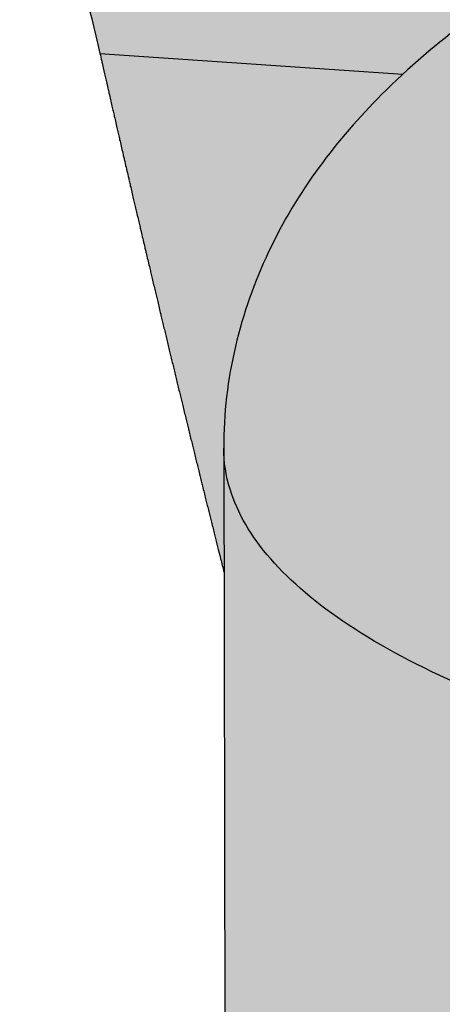
# Model space of a CAD drawing. Extents: x -2 to 982, y -292 to 304.
# Drawn here: x 265 to 269, y 1 to 9 of the extents above; entities that cross this region are included whole.
import ezdxf

# ---------------------------------------------------------------- set-up
doc = ezdxf.new("R2010")
doc.units = 0
doc.header["$MEASUREMENT"] = 0
doc.layers.get('0').update_dxf_attribs({"linetype": 'CONTINUOUS'})

# ---------------------------------------------------------------- blocks, each defined once
blk = doc.blocks.new('149221')
at = {"linetype": 'Continuous', "true_color": 0xffa200}
h = blk.add_hatch(color=40, dxfattribs=at)
h.dxf.hatch_style = 1
edge = h.paths.add_edge_path()
edge.add_spline(control_points=[(271.5476, 5.3538), (270.7387, 5.6208), (269.4557, 6.2464), (268.6112, 7.3497), (268.8706, 8.5117), (269.7692, 9.267), (270.3896, 9.6289)], knot_values=[2, 2, 2, 2, 3.433229, 4.864676, 6.294185, 7.722652, 7.722652, 7.722652, 7.722652], degree=3, periodic=0)
edge.add_arc((288.7516, -21.8357), 36.4305, 119.68348, 120.26684, ccw=False)
edge.add_arc((278.8495, -4.4638), 16.4347, 118.81495, 119.68348, ccw=False)
edge.add_arc((2170.4655, -3443.1751), 3941.0935, 118.8105018, 118.8149488, ccw=False)
edge.add_arc((290.7853, -26.0513), 41.1029, 118.22326, 118.46267, ccw=False)
edge.add_arc((283.9122, -13.2454), 26.569, 117.92882, 118.22326, ccw=False)
edge.add_arc((285.1814, -15.6396), 29.2789, 117.63095, 117.92882, ccw=False)
edge.add_arc((285.2751, -15.8185), 29.4809, 117.33411, 117.63095, ccw=False)
edge.add_arc((284.9745, -15.237), 28.8263, 117.0341, 117.33411, ccw=False)
edge.add_arc((285.2666, -15.8096), 29.4691, 116.73738, 117.0341, ccw=False)
edge.add_arc((284.7728, -14.8293), 28.3714, 116.43272, 116.73738, ccw=False)
edge.add_arc((284.8495, -14.9836), 28.5437, 116.12898, 116.43272, ccw=False)
edge.add_arc((284.4286, -14.1256), 27.588, 115.81711, 116.12898, ccw=False)
edge.add_arc((284.5064, -14.2863), 27.7666, 115.50625, 115.81711, ccw=False)
edge.add_arc((284.4243, -14.1143), 27.576, 115.19683, 115.50625, ccw=False)
edge.add_arc((284.6841, -14.6664), 28.1862, 114.89079, 115.19683, ccw=False)
edge.add_arc((284.4661, -14.1965), 27.6682, 114.58135, 114.89079, ccw=False)
edge.add_arc((284.3625, -13.9702), 27.4193, 114.27052, 114.58135, ccw=False)
edge.add_arc((283.9916, -13.1474), 26.5168, 113.95148, 114.27052, ccw=False)
edge.add_arc((284.2257, -13.6746), 27.0936, 113.63587, 113.95148, ccw=False)
edge.add_arc((284.039, -13.2478), 26.6278, 113.31705, 113.63587, ccw=False)
edge.add_arc((283.9391, -13.0162), 26.3756, 112.97346, 113.31705, ccw=False)
edge.add_arc((525.2625, -590.866), 652.5919, 112.6540355, 112.6789437, ccw=False)
edge.add_arc((276.347, 5.529), 6.3365, 111.70386, 112.65404, ccw=False)
edge.add_arc((266.4923, 30.2882), 20.3118, 291.70386, 292.23457)
edge.add_arc((274.0572, 11.7827), 0.3197, 292.23457, 308.54435)
edge.add_arc((273.4273, 12.5733), 1.3306, 308.54435, 316.51833)
edge.add_spline(control_points=[(274.3928, 11.6577), (272.752, 11.0637), (271.1296, 10.2967), (269.5329, 9.365)], knot_values=[0.37353, 0.37353, 0.37353, 0.37353, 1, 1, 1, 1], degree=3, periodic=0)
edge.add_spline(control_points=[(269.5329, 9.365), (269.5209, 9.358), (269.4845, 9.3367), (269.4036, 9.2886), (269.2612, 9.2014), (269.0275, 9.0509), (268.5893, 8.7429), (267.8736, 8.1343), (267.0515, 7.0664), (266.7642, 5.9551), (266.7688, 5.3978)], knot_values=[0, 0, 0, 0, 0.008373, 0.025107, 0.056432, 0.108628, 0.194819, 0.385296, 0.699323, 1, 1, 1, 1], degree=3, periodic=0)
edge.add_line((266.7688, 5.3978), (266.7688, 5.397))
edge.add_spline(control_points=[(266.7688, 5.397), (266.769, 5.2868), (266.8448, 4.7939), (267.577, 3.9472), (269.0105, 3.3167), (269.9114, 3.0473)], knot_values=[2, 2, 2, 2, 2.409249, 3.840696, 5.273925, 5.273925, 5.273925, 5.273925], degree=3, periodic=0)
edge.add_line((269.9114, 3.0473), (269.9181, 3.1426))
edge.add_arc((272.4959, 2.9154), 2.5878, 172.82033, 174.96319, ccw=False)
edge.add_arc((272.6445, 2.8977), 2.7374, 170.7827, 172.84048, ccw=False)
edge.add_arc((272.7234, 2.8862), 2.8171, 168.7821, 170.80873, ccw=False)
edge.add_arc((272.6869, 2.8886), 2.7808, 166.60711, 168.68474, ccw=False)
edge.add_arc((272.6868, 2.8896), 2.7805, 164.52666, 166.62591, ccw=False)
edge.add_arc((272.6951, 2.8838), 2.7901, 162.34567, 164.45757, ccw=False)
edge.add_arc((272.7036, 2.8818), 2.7988, 160.24024, 162.36093, ccw=False)
edge.add_arc((272.6936, 2.882), 2.7893, 158.03011, 160.17335, ccw=False)
edge.add_arc((272.6884, 2.8848), 2.7834, 155.8863, 158.0437, ccw=False)
edge.add_arc((272.6728, 2.8875), 2.7681, 153.62802, 155.80501, ccw=False)
edge.add_arc((272.6624, 2.8939), 2.7559, 151.45967, 153.65086, ccw=False)
edge.add_arc((272.6418, 2.901), 2.7345, 149.17681, 151.38655, ccw=False)
edge.add_arc((272.6216, 2.914), 2.7104, 146.96566, 149.19292, ccw=False)
edge.add_arc((272.5922, 2.9285), 2.6779, 144.63353, 146.88249, ccw=False)
edge.add_arc((272.5719, 2.9445), 2.6521, 142.39996, 144.66178, ccw=False)
edge.add_arc((272.554, 2.9549), 2.6315, 140.07426, 142.34163, ccw=False)
edge.add_arc((272.5106, 2.9895), 2.576, 137.74416, 140.04599, ccw=False)
edge.add_arc((272.4504, 3.0392), 2.4981, 135.3011, 137.65833, ccw=False)
edge.add_arc((272.4609, 3.0363), 2.5076, 133.10312, 135.42265, ccw=False)
edge.add_arc((272.5253, 2.964), 2.6043, 130.85162, 133.05008, ccw=False)
edge.add_arc((272.3704, 3.1254), 2.3811, 128.16369, 130.57298, ccw=False)
edge.add_arc((272.1534, 3.3935), 2.0361, 125.18827, 128.02475, ccw=False)
edge.add_arc((272.4012, 3.1148), 2.4071, 123.94571, 126.18542, ccw=False)
edge.add_arc((273.9986, 0.7621), 5.2508, 123.14743, 124.07038, ccw=False)
edge.add_arc((272.1262, 3.4605), 1.9699, 117.41877, 120.46363, ccw=False)
edge.add_arc((272.006, 3.698), 1.7037, 112.24378, 117.50811, ccw=False)
edge.add_arc((273.1183, 1.381), 4.272, 111.57274, 114.28876, ccw=False)
h = blk.add_hatch(color=40, dxfattribs=at)
h.dxf.hatch_style = 1
edge = h.paths.add_edge_path()
edge.add_spline(control_points=[(268.2088, 8.4054), (268.3749, 8.5588), (268.6552, 8.7892), (269.0275, 9.0509), (269.2612, 9.2014), (269.4036, 9.2886), (269.4845, 9.3367), (269.5209, 9.358), (269.5329, 9.365)], knot_values=[0, 0, 0, 0, 0.141064, 0.227255, 0.279451, 0.310776, 0.327509, 0.335882, 0.335882, 0.335882, 0.335882], degree=3, periodic=0)
edge.add_spline(control_points=[(269.5329, 9.365), (270.004, 9.6399), (270.4774, 9.9005), (270.9527, 10.1465)], knot_values=[0.815166, 0.815166, 0.815166, 0.815166, 1, 1, 1, 1], degree=3, periodic=0)
edge.add_spline(control_points=[(270.9527, 10.1465), (270.9527, 10.1465), (270.9527, 10.1465), (270.9527, 10.1465)], knot_values=[0.780707, 0.780707, 0.780707, 0.780707, 0.780708, 0.780708, 0.780708, 0.780708], degree=3, periodic=0)
edge.add_spline(control_points=[(270.9527, 10.1465), (269.1445, 10.2697), (267.3363, 10.3935), (265.5178, 10.5185)], knot_values=[0.780708, 0.780708, 0.780708, 0.780708, 1, 1, 1, 1], degree=3, periodic=0)
edge.add_spline(control_points=[(265.5178, 10.5185), (265.3863, 10.5275), (265.2568, 10.5367), (265.1294, 10.546)], knot_values=[0, 0, 0, 0, 0.03711, 0.03711, 0.03711, 0.03711], degree=3, periodic=0)
edge.add_spline(control_points=[(265.1294, 10.546), (265.3837, 10.0034), (265.6046, 9.3208), (265.7741, 8.5719)], knot_values=[0.601786, 0.601786, 0.601786, 0.601786, 1, 1, 1, 1], degree=3, periodic=0)
edge.add_line((265.7741, 8.5719), (268.2088, 8.4054))
h = blk.add_hatch(color=40, dxfattribs=at)
h.dxf.hatch_style = 1
edge = h.paths.add_edge_path()
edge.add_spline(control_points=[(266.7688, 5.3978), (266.7642, 5.9551), (267.0515, 7.0664), (267.7296, 7.9472), (268.1506, 8.3517), (268.2088, 8.4054)], knot_values=[0.335882, 0.335882, 0.335882, 0.335882, 0.63656, 0.950586, 1, 1, 1, 1], degree=3, periodic=0)
edge.add_line((268.2088, 8.4054), (265.7741, 8.5719))
edge.add_arc((1096.8151, 197.4493), 852.2346, 192.8045579, 192.808849)
edge.add_arc((473.5931, 55.7555), 213.108, 192.808849, 192.817431)
edge.add_arc((1302.6723, 244.3339), 1063.3634, 192.8148537, 192.820016)
edge.add_arc((393.8806, 37.5352), 131.3397, 192.823271, 192.841608)
edge.add_arc((472.8624, 55.5398), 212.3477, 192.841608, 192.85603)
edge.add_arc((442.6835, 48.6523), 181.3928, 192.85603, 192.868677)
edge.add_arc((603.6697, 85.4304), 346.5266, 192.868677, 192.877828)
edge.add_arc((505.6477, 63.0203), 245.9755, 192.877828, 192.889899)
edge.add_arc((435.7842, 47.0324), 174.306, 192.889899, 192.904239)
edge.add_arc((374.7953, 33.0593), 111.737, 192.904239, 192.925585)
edge.add_arc((447.6401, 49.7772), 186.4755, 192.925585, 192.942108)
edge.add_arc((460.1344, 52.6485), 199.2955, 192.942108, 192.957189)
edge.add_arc((396.1944, 37.9371), 133.6849, 192.957189, 192.975602)
edge.add_arc((431.062, 45.9713), 169.4662, 192.975602, 192.989754)
edge.add_arc((535.8485, 70.1434), 277.0045, 192.989754, 193.000823)
edge.add_arc((519.0076, 66.2551), 259.7206, 193.000823, 193.014056)
edge.add_arc((354.3793, 28.2051), 90.7523, 193.014056, 193.036441)
edge.add_arc((379.3888, 33.9958), 116.4234, 193.036441, 193.052958)
edge.add_arc((650.9783, 96.9616), 395.2164, 193.052958, 193.061922)
edge.add_arc((638.0547, 93.9633), 381.9496, 193.061922, 193.070896)
edge.add_arc((398.0431, 38.2393), 135.5541, 193.070896, 193.08596)
edge.add_arc((357.0467, 28.7097), 93.4647, 193.08596, 193.109814)
edge.add_arc((457.9978, 52.22), 197.1173, 193.109814, 193.126239)
edge.add_arc((500.8443, 62.2114), 241.1133, 193.126239, 193.138231)
edge.add_arc((452.4249, 50.9098), 191.3924, 193.138231, 193.151693)
edge.add_arc((438.0334, 47.5471), 176.6133, 193.151693, 193.166645)
edge.add_arc((463.3163, 53.4616), 202.5788, 193.166645, 193.180603)
edge.add_arc((437.1308, 47.3292), 175.6848, 193.180603, 193.198204)
edge.add_arc((367.1594, 30.9199), 103.8151, 193.198204, 193.221101)
edge.add_arc((425.8101, 44.6991), 164.0626, 193.221101, 193.234021)
edge.add_arc((664.263, 100.7771), 409.0209, 193.234021, 193.242204)
edge.add_arc((622.1683, 90.8712), 365.7763, 193.242204, 193.251839)
edge.add_arc((374.7381, 32.6007), 111.5772, 193.251839, 193.269283)
edge.add_arc((345.6215, 25.7343), 81.662, 193.269283, 193.293981)
edge.add_arc((498.8462, 61.9381), 239.1057, 193.293981, 193.308415)
edge.add_arc((551.2753, 74.3399), 292.9816, 193.308415, 193.319219)
edge.add_arc((417.1736, 42.5922), 155.1731, 193.319219, 193.334064)
edge.add_arc((416.7298, 42.487), 154.717, 193.334064, 193.350759)
edge.add_arc((454.1993, 51.3794), 193.2272, 193.350759, 193.365697)
edge.add_arc((469.5605, 55.0293), 209.0162, 193.365697, 193.379137)
edge.add_arc((448.6704, 50.0606), 187.5432, 193.379137, 193.393325)
edge.add_arc((437.6831, 47.4444), 176.2488, 193.393325, 193.407509)
edge.add_arc((508.398, 64.3008), 248.945, 193.407509, 193.419443)
edge.add_arc((442.1686, 48.499), 180.8565, 193.419443, 193.435873)
edge.add_arc((390.7364, 36.2121), 127.9771, 193.435873, 193.455406)
edge.add_arc((398.8622, 38.1562), 136.3322, 193.455406, 193.474932)
edge.add_arc((413.7357, 41.7202), 151.6268, 193.474932, 193.493445)
edge.add_arc((526.4855, 68.7754), 267.5772, 193.493445, 193.503297)
edge.add_arc((566.9638, 78.4958), 309.2062, 193.503297, 193.512461)
edge.add_arc((509.6821, 64.7305), 250.2938, 193.512461, 193.524077)
edge.add_arc((455.8674, 51.7868), 194.9443, 193.524077, 193.53724)
edge.add_arc((380.1018, 33.545), 117.0137, 193.53724, 193.560006)
edge.add_arc((392.6156, 36.5632), 129.8863, 193.560006, 193.581618)
edge.add_arc((444.8615, 49.1851), 183.6352, 193.581618, 193.59597)
edge.add_arc((472.6942, 55.9164), 212.2703, 193.59597, 193.609317)
edge.add_arc((528.0755, 69.3241), 269.2515, 193.609317, 193.619841)
edge.add_arc((493.4201, 60.9274), 233.5934, 193.619841, 193.631138)
edge.add_arc((426.8305, 44.7794), 165.0738, 193.631138, 193.648172)
edge.add_arc((410.1217, 40.7222), 147.8795, 193.648172, 193.666167)
edge.add_arc((401.3403, 38.587), 138.8422, 193.666167, 193.684156)
edge.add_arc((457.5748, 52.279), 196.7196, 193.684156, 193.69927)
edge.add_arc((485.0139, 58.9676), 224.9621, 193.69927, 193.712488)
edge.add_arc((420.6323, 43.2582), 158.6917, 193.712488, 193.728228)
edge.add_arc((430.8565, 45.7559), 169.2165, 193.728228, 193.743963)
edge.add_arc((449.5866, 50.3371), 188.4988, 193.743963, 193.758867)
edge.add_arc((470.0534, 55.3486), 209.5702, 193.758867, 193.772279)
edge.add_arc((449.1411, 50.2228), 188.0389, 193.772279, 193.786436)
edge.add_arc((442.2842, 48.5403), 180.9785, 193.786436, 193.800589)
edge.add_arc((493.716, 61.1737), 233.9392, 193.800589, 193.813037)
edge.add_arc((440.4179, 48.0696), 179.0538, 193.813037, 193.828894)
edge.add_arc((416.3343, 42.1412), 154.2513, 193.828894, 193.845976)
edge.add_arc((410.4224, 40.6841), 148.1625, 193.845976, 193.86495)
edge.add_arc((395.4347, 36.9847), 132.725, 193.86495, 193.884995)
edge.add_arc((478.8998, 57.617), 218.7024, 193.884995, 193.896398)
edge.add_arc((569.4681, 80.0244), 312.0014, 193.896398, 193.905945)
edge.add_arc((531.1289, 70.5322), 272.5046, 193.905945, 193.916906)
edge.add_arc((450.3967, 50.5277), 189.3309, 193.916906, 193.930054)
edge.add_arc((382.6715, 33.7297), 119.5535, 193.930054, 193.952972)
edge.add_arc((381.8987, 33.5377), 118.7573, 193.952972, 193.975993)
edge.add_arc((447.9688, 49.9814), 186.843, 193.975993, 193.988764)
edge.add_arc((562.3226, 78.4692), 304.6917, 193.988764, 193.998765)
edge.add_arc((541.1754, 73.1971), 282.8973, 193.998765, 194.008941)
edge.add_arc((469.6468, 55.3511), 209.176, 194.008941, 194.020774)
edge.add_arc((1371.1887, 280.9442), 1138.5145, 194.0435338, 194.0486847)
edge.add_arc((363.8073, 28.8706), 100.0742, 194.051021, 194.088715)
edge.add_arc((484.9197, 59.2666), 224.9426, 194.088715, 194.117345)
edge.add_line((266.7708, 4.4011), (266.7688, 5.3978))
h = blk.add_hatch(color=40, dxfattribs=at)
h.dxf.hatch_style = 1
edge = h.paths.add_edge_path()
edge.add_spline(control_points=[(269.9114, 3.0473), (269.0105, 3.3167), (267.577, 3.9472), (266.8448, 4.7939), (266.769, 5.2868), (266.7688, 5.397)], knot_values=[2, 2, 2, 2, 3.433229, 4.864676, 5.273925, 5.273925, 5.273925, 5.273925], degree=3, periodic=0)
edge.add_line((266.7688, 5.397), (266.7804, -0.4475))
edge.add_spline(control_points=[(266.7804, -0.4475), (266.7803, -0.392), (266.8546, -0.1443), (267.5843, 0.2723), (269.0159, 0.5519), (269.9161, 0.6567)], knot_values=[4.448616, 4.448616, 4.448616, 4.448616, 4.857956, 6.289393, 7.722611, 7.722611, 7.722611, 7.722611], degree=3, periodic=0)
edge.add_spline(control_points=[(269.9161, 0.6567), (270.0072, 0.6672), (270.0994, 0.6918), (270.3111, 0.7823), (270.4308, 0.8584), (270.5973, 1.0217), (270.6506, 1.0845), (270.735, 1.2123), (270.7683, 1.2728), (270.8488, 1.4628), (270.8832, 1.6108), (270.8839, 1.8427), (270.8758, 1.9212), (270.8428, 2.0847), (270.8155, 2.1683), (270.7143, 2.4039), (270.6236, 2.5335), (270.432, 2.7474), (270.3297, 2.8322), (270.1218, 2.9668), (270.0158, 3.0159), (269.9114, 3.0473)], knot_values=[2, 2, 2, 2, 2.165857, 2.165857, 2.383345, 2.383345, 2.492251, 2.492251, 2.573608, 2.573608, 2.723786, 2.723786, 2.799555, 2.799555, 2.889051, 2.889051, 3.074586, 3.074586, 3.261237, 3.261237, 3.451197, 3.451197, 3.451197, 3.451197], degree=3, periodic=0)
at = {"linetype": 'Continuous'}
for p, q in [((265.7741, 8.5719), (268.2088, 8.4054)), ((266.7688, 5.3978), (266.7804, -0.4475))]:
    blk.add_line(p, q, dxfattribs=at)
blk.add_lwpolyline([(265.7741, 8.5719, 0.000019), (265.7882, 8.5096, 0.000037), (265.7953, 8.4785, 0.000023), (265.8166, 8.3851, 0.00008), (265.8259, 8.3441, 0.000063), (265.8378, 8.292, 0.000055), (265.8467, 8.253, 0.00004), (265.859, 8.199, 0.000053), (265.8706, 8.1485, 0.000063), (265.8803, 8.106, 0.000093), (265.8896, 8.0654, 0.000072), (265.9017, 8.013, 0.000066), (265.9134, 7.9619, 0.00008), (265.9231, 7.92, 0.000062), (265.9325, 7.8792, 0.000048), (265.9445, 7.8271, 0.000058), (265.958, 7.7686, 0.000098), (265.966, 7.7341, 0.000072), (265.9736, 7.7014, 0.000039), (265.9875, 7.6411, 0.000039), (266.0011, 7.5829, 0.000066), (266.0091, 7.5481, 0.000104), (266.018, 7.5102, 0.000072), (266.0308, 7.4552, 0.000052), (266.0422, 7.4061, 0.000059), (266.0525, 7.3623, 0.000065), (266.063, 7.3174, 0.000061), (266.0742, 7.2693, 0.000077), (266.0865, 7.2168, 0.0001), (266.096, 7.1764, 0.000056), (266.1045, 7.1404, 0.000036), (266.1178, 7.0835, 0.000042), (266.1319, 7.0237, 0.000076), (266.1397, 6.9906, 0.000108), (266.1478, 6.9563, 0.000063), (266.1617, 6.8977, 0.000047), (266.1744, 6.844, 0.000065), (266.1837, 6.8048, 0.000073), (266.1941, 6.761, 0.000065), (266.2057, 6.712, 0.000059), (266.217, 6.6643, 0.000062), (266.2278, 6.6191, 0.000062), (266.2379, 6.5766, 0.000052), (266.2499, 6.5262, 0.000072), (266.262, 6.4757, 0.000085), (266.2721, 6.4333, 0.000085), (266.2829, 6.3881, 0.000081), (266.2944, 6.3405, 0.000043), (266.3051, 6.2958, 0.00004), (266.3167, 6.2477, 0.000051), (266.3285, 6.1983, 0.000057), (266.339, 6.1548, 0.000099), (266.3499, 6.1096, 0.000094), (266.3614, 6.062, 0.000063), (266.3722, 6.0173, 0.000058), (266.3838, 5.9692, 0.000046), (266.3955, 5.9211, 0.000049), (266.4063, 5.8764, 0.000074), (266.4179, 5.8287, 0.000079), (266.4289, 5.7835, 0.000078), (266.4392, 5.7412, 0.000066), (266.4514, 5.6908, 0.000058), (266.4637, 5.6403, 0.000069), (266.4741, 5.598, 0.000069), (266.4851, 5.5529, 0.000065), (266.4968, 5.5052, 0.000059), (266.5084, 5.4576, 0.000062), (266.5195, 5.4124, 0.000062), (266.5302, 5.369, 0.000054), (266.5423, 5.3197, 0.000069), (266.5541, 5.2716, 0.000075), (266.5651, 5.2269, 0.000083), (266.5769, 5.1793, 0.000087), (266.588, 5.1342, 0.00005), (266.5985, 5.0919, 0.000042), (266.611, 5.0415, 0.000048), (266.6235, 4.9909, 0.000057), (266.634, 4.9487, 0.0001), (266.6455, 4.9023, 0.0001), (266.657, 4.856, 0.000056), (266.667, 4.8156, 0.000044), (266.6799, 4.764, 0.000044), (266.6921, 4.7152, 0.000052), (266.7025, 4.6733, 0.000021), (266.7252, 4.5827, 0.000187), (266.7434, 4.5101, 0.000125), (266.7707, 4.4014, 0.000037)], format="xyb", dxfattribs=at)
blk.add_open_spline([(265.1294, 10.546), (265.3837, 10.0034), (265.6046, 9.3208), (265.7741, 8.5719)], degree=3, dxfattribs=at)
for points, knots in [([(269.5329, 9.365), (269.5209, 9.358), (269.4845, 9.3367), (269.4036, 9.2886), (269.2612, 9.2014), (269.0275, 9.0509), (268.5893, 8.7429), (267.8736, 8.1343), (267.0515, 7.0664), (266.7642, 5.9551), (266.7688, 5.3978)], [0, 0, 0, 0, 0.008373, 0.025107, 0.056432, 0.108628, 0.194819, 0.385296, 0.699323, 1, 1, 1, 1]), ([(269.9114, 3.0473), (269.0105, 3.3167), (267.577, 3.9472), (266.8446, 4.7942), (266.769, 5.2873), (266.7688, 5.3978)], [2, 2, 2, 2, 3.433229, 4.864676, 5.274947, 5.274947, 5.274947, 5.274947])]:
    blk.add_open_spline(points, degree=3, knots=knots, dxfattribs=at)

msp = doc.modelspace()

# ---------------------------------------------------------------- block references
at = {"linetype": 'Continuous'}
msp.add_blockref('149221', (0, 0), dxfattribs=at)

doc.saveas('drawing.dxf')
